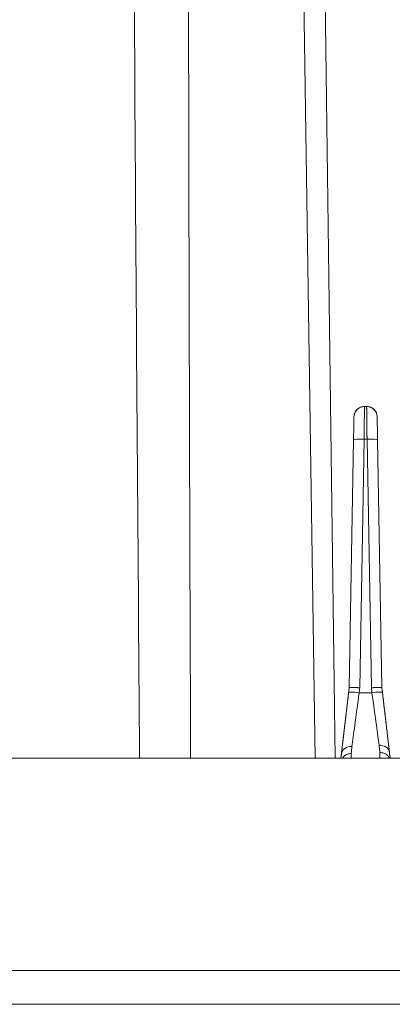
# Model space of a CAD drawing. Units: millimetres. Extents: x 51543 to 57306, y 35453 to 39351.
# Drawn here: x 55481 to 55614, y 36406 to 36756 of the extents above; entities that cross this region are included whole.
import ezdxf

# ---------------------------------------------------------------- set-up
doc = ezdxf.new("R2010")
doc.units = ezdxf.units.MM
doc.layers.get('0').update_dxf_attribs({"linetype": 'CONTINUOUS'})

msp = doc.modelspace()

# ---------------------------------------------------------------- linework, layer by layer
at = {"color": 8, "linetype": 'Continuous', "lineweight": 15}
for p, q in [((55586.26509, 36493.84232), (55578.01819, 37037.73744)), ((55586.2452, 37037.73744), (55593.38155, 36493.84232))]:
    msp.add_line(p, q, dxfattribs=at)
at = {"color": 7, "linetype": 'Continuous', "lineweight": 15}
for p, q in [((55603.77652, 36618.84231), (55603.77652, 36618.84232)), ((55604.54256, 36618.84232), (55603.77656, 36618.84232)), ((55604.54256, 36618.84231), (55603.77656, 36618.84231)), ((55604.54256, 36618.84232), (55604.54256, 36618.84231)), ((55598.34602, 36518.84759), (55599.88505, 36607.01813)), ((55603.63448, 36607.21427), (55602.09225, 36518.85666)), ((55603.61347, 36607.21427), (55604.68464, 36607.21427)), ((55606.22687, 36518.8582), (55604.68464, 36607.21427)), ((55608.43407, 36607.01813), (55609.97306, 36518.84911)), ((55598.34613, 36518.85302), (55595.40952, 36493.84575)), ((55609.97302, 36518.84881), (55610.15862, 36517.26804)), ((55601.88505, 36517.09193), (55602.06218, 36517.09193)), ((55602.06218, 36517.09193), (55606.43411, 36517.09201)), ((55262.90956, 36493.84232), (55934.16716, 36493.84232)), ((55482.24839, 36493.84232), (55440.5458, 36493.84232)), ((55537.09373, 36493.84232), (55482.24839, 36493.84232)), ((55483.78822, 36493.84232), (55537.86366, 36493.84232)), ((55593.88644, 36493.84232), (55491.43267, 36493.84232)), ((55587.78732, 36493.84232), (55537.09373, 36493.84232)), ((55537.86366, 36493.84232), (55588.10326, 36493.84232)), ((55588.10434, 36493.84232), (55587.78732, 36493.84232)), ((55588.1033, 36493.84232), (55590.28743, 36493.84232)), ((55595.40952, 36493.84571), (55595.41012, 36493.84513)), ((55595.41012, 36493.84513), (55595.41001, 36493.84264)), ((55595.41004, 36493.84288), (55595.58204, 36495.308)), ((55609.28846, 36493.84232), (55599.03062, 36493.84232)), ((55609.28839, 36493.84232), (55609.28846, 36493.84232)), ((55612.90933, 36493.84847), (55612.90937, 36493.84791)), ((55612.90937, 36493.84791), (55612.90948, 36493.84483)), ((55824.15956, 36418.40607), (55262.90956, 36418.40607)), ((55262.90956, 36406.34231), (55832.90423, 36406.34231)), ((55547.83701, 36406.34231), (55590.74103, 36406.34231))]:
    msp.add_line(p, q, dxfattribs=at)
at = {"color": 8, "linetype": 'Continuous', "lineweight": 15}
for points, knots in [([(55523.81579, 36493.84232), (55523.21615, 36573.17926), (55521.84566, 36754.5049), (55521.05694, 36935.77815), (55520.61331, 37037.73739)], [0, 0, 0, 0, 0.43753845, 1, 1, 1, 1]), ([(55541.19679, 37037.73606), (55541.16008, 37006.24014), (55541.0855, 36942.25035), (55541.11108, 36844.76213), (55541.23155, 36744.27546), (55541.46492, 36640.7895), (55541.71355, 36556.97896), (55541.91559, 36507.66249), (55541.97221, 36493.84232)], [0, 0, 0, 0, 0.173745138, 0.352995392, 0.537751095, 0.728012466, 0.923779729, 1, 1, 1, 1]), ([(55600.23336, 36616.21673), (55600.26959, 36616.33168), (55600.4507, 36616.9063), (55601.1235, 36617.8013), (55602.12411, 36618.50146), (55603.04991, 36618.80338), (55603.53377, 36618.82931), (55603.77652, 36618.84231)], [0, 0, 0, 0, 0.076924339, 0.384536518, 0.691380418, 0.845158841, 1, 1, 1, 1]), ([(55604.54256, 36618.84231), (55604.78396, 36618.82686), (55605.2663, 36618.79598), (55606.18908, 36618.48691), (55607.19541, 36617.80089), (55607.88236, 36616.91225), (55608.05893, 36616.3375), (55608.09428, 36616.22243)], [0, 0, 0, 0, 0.154209721, 0.308114854, 0.61600317, 0.923122251, 1, 1, 1, 1]), ([(55595.98094, 36493.84232), (55596.13827, 36494.08104), (55596.54647, 36494.70043), (55597.67176, 36495.34293), (55598.62239, 36495.44341), (55599.09719, 36495.49359)], [0, 0, 0, 0, 0.238901804, 0.619866507, 1, 1, 1, 1]), ([(55609.20681, 36495.86793), (55609.68693, 36495.81984), (55610.64651, 36495.72373), (55611.90335, 36494.97717), (55612.3885, 36494.21915), (55612.62968, 36493.84232)], [0, 0, 0, 0, 0.334925375, 0.669378644, 1, 1, 1, 1])]:
    msp.add_open_spline(points, degree=3, knots=knots, dxfattribs=at)
at = {"color": 7, "linetype": 'Continuous', "lineweight": 15}
for points, knots in [([(55600.02713, 36615.15777), (55600.04115, 36615.40062), (55600.06217, 36615.76461), (55600.19062, 36616.10383), (55600.23336, 36616.21673)], [0, 0, 0, 0, 0.66720349, 1, 1, 1, 1]), ([(55600.25005, 36616.21538), (55600.26948, 36616.32437), (55600.37275, 36616.90379), (55601.0759, 36617.79535), (55602.07399, 36618.49566), (55603.02411, 36618.79793), (55603.52445, 36618.82747), (55603.77656, 36618.84235)], [0, 0, 0, 0, 0.070278482, 0.373625809, 0.682110024, 0.839821464, 1, 1, 1, 1]), ([(55603.77654, 36618.84232), (55603.77652, 36618.84102), (55603.77647, 36618.83868), (55603.77628, 36618.82166), (55603.77597, 36618.79631), (55603.7754, 36618.74994), (55603.77443, 36618.67005), (55603.77292, 36618.5477), (55603.77104, 36618.39549), (55603.7688, 36618.21421), (55603.76621, 36618.00452), (55603.76328, 36617.76696), (55603.76003, 36617.50199), (55603.75647, 36617.21003), (55603.75259, 36616.89144), (55603.74842, 36616.5467), (55603.74396, 36616.17722), (55603.73921, 36615.78429), (55603.73418, 36615.3691), (55603.72889, 36614.93278), (55603.72335, 36614.47635), (55603.71756, 36614.00073), (55603.71153, 36613.50675), (55603.70528, 36612.99519), (55603.6988, 36612.46672), (55603.69214, 36611.92195), (55603.68524, 36611.36148), (55603.67819, 36610.78585), (55603.67095, 36610.19562), (55603.66353, 36609.59135), (55603.65635, 36608.99977), (55603.65009, 36608.50259), (55603.64566, 36608.10486), (55603.64004, 36607.78324), (55603.64247, 36607.48578), (55603.62969, 36607.29592), (55603.62419, 36607.21427)], [0, 0, 0, 0, 0.021869001, 0.039265092, 0.056570478, 0.07807449, 0.112236658, 0.146119658, 0.179759373, 0.213189744, 0.246441314, 0.279541948, 0.312516388, 0.345386306, 0.378170013, 0.410882593, 0.443538177, 0.476151578, 0.508738188, 0.541314827, 0.573899165, 0.606510166, 0.639167716, 0.671893193, 0.704709702, 0.737642, 0.770716714, 0.80396143, 0.837405413, 0.871079463, 0.905016251, 0.93494715, 0.952166776, 0.969473373, 0.986871249, 1, 1, 1, 1]), ([(55604.70564, 36607.21427), (55604.69339, 36607.25276), (55604.66888, 36607.32977), (55604.6676, 36607.45219), (55604.67855, 36607.57298), (55604.68113, 36607.69459), (55604.67818, 36607.89267), (55604.67169, 36608.16722), (55604.66915, 36608.51741), (55604.66431, 36608.86575), (55604.65888, 36609.32718), (55604.65178, 36609.89785), (55604.64357, 36610.57065), (55604.63547, 36611.22959), (55604.62759, 36611.87282), (55604.61991, 36612.49859), (55604.61249, 36613.10518), (55604.60534, 36613.69094), (55604.59849, 36614.25416), (55604.59196, 36614.79307), (55604.58576, 36615.30578), (55604.5799, 36615.79032), (55604.57442, 36616.24458), (55604.56931, 36616.66641), (55604.5646, 36617.05345), (55604.5603, 36617.40395), (55604.55642, 36617.71751), (55604.55299, 36617.99366), (55604.55002, 36618.23203), (55604.54753, 36618.43226), (55604.54554, 36618.59393), (55604.54405, 36618.71675), (55604.54306, 36618.79947), (55604.54262, 36618.83752), (55604.54258, 36618.84106), (55604.54256, 36618.84232)], [0, 0, 0, 0, 0.006443436, 0.012892826, 0.01945394, 0.025967307, 0.032440529, 0.051365845, 0.070305036, 0.089239481, 0.108172935, 0.146024272, 0.183861739, 0.221686105, 0.259506565, 0.297316299, 0.335121236, 0.372930921, 0.410752401, 0.448591631, 0.486452592, 0.524336833, 0.562243093, 0.600166932, 0.638100294, 0.676029574, 0.713946652, 0.751848322, 0.789734561, 0.82760833, 0.865474745, 0.903339665, 0.94120849, 0.979082595, 1, 1, 1, 1]), ([(55604.54256, 36618.84232), (55605.04543, 36618.7926), (55605.79529, 36618.71845), (55606.66859, 36618.22223), (55607.36661, 36617.56918), (55607.96311, 36616.91086), (55608.05907, 36616.32926), (55608.07689, 36616.22126)], [0, 0, 0, 0, 0.316849819, 0.472466401, 0.626583474, 0.930658451, 1, 1, 1, 1]), ([(55608.09428, 36616.22243), (55608.13649, 36616.10911), (55608.2636, 36615.76783), (55608.28062, 36615.4021), (55608.29199, 36615.1578)], [0, 0, 0, 0, 0.332031841, 1, 1, 1, 1]), ([(55599.89202, 36607.01801), (55599.89417, 36607.14177), (55599.89849, 36607.38928), (55599.90621, 36607.8323), (55599.91512, 36608.34481), (55599.92515, 36608.92128), (55599.93496, 36609.48599), (55599.94454, 36610.03653), (55599.95383, 36610.57061), (55599.96281, 36611.08593), (55599.97143, 36611.58017), (55599.97966, 36612.05093), (55599.98744, 36612.4957), (55599.99472, 36612.91193), (55600.00143, 36613.29671), (55600.00754, 36613.64827), (55600.01305, 36613.96566), (55600.01795, 36614.24789), (55600.02224, 36614.49406), (55600.02589, 36614.70332), (55600.02889, 36614.87471), (55600.03122, 36615.00754), (55600.03284, 36615.09996), (55600.03372, 36615.14979), (55600.03381, 36615.15524), (55600.03384, 36615.15758)], [0, 0, 0, 0, 0.028387442, 0.056771225, 0.102228788, 0.147686536, 0.193144356, 0.238602125, 0.284059711, 0.329516983, 0.374973896, 0.420431018, 0.465888386, 0.511345897, 0.556803478, 0.602261013, 0.647718336, 0.693175356, 0.738632343, 0.784089779, 0.829547439, 0.875005229, 0.92046303, 0.965920734, 1, 1, 1, 1]), ([(55608.29199, 36615.15769), (55608.29203, 36615.15526), (55608.29212, 36615.15039), (55608.2928, 36615.11116), (55608.29389, 36615.04852), (55608.29544, 36614.9602), (55608.29742, 36614.84682), (55608.29983, 36614.70818), (55608.30501, 36614.41168), (55608.31483, 36613.84889), (55608.33238, 36612.84363), (55608.35386, 36611.61324), (55608.37455, 36610.42794), (55608.39223, 36609.41496), (55608.40592, 36608.63038), (55608.41988, 36607.83093), (55608.42933, 36607.28932), (55608.43407, 36607.01813)], [0, 0, 0, 0, 0.03569844, 0.071257539, 0.106781863, 0.14237628, 0.178145045, 0.214190898, 0.250614235, 0.376278458, 0.50026534, 0.624261036, 0.749758, 0.813168558, 0.87564191, 0.937731248, 1, 1, 1, 1]), ([(55599.89202, 36607.018), (55599.90298, 36607.08606), (55600.51047, 36607.17767), (55602.15448, 36607.22604), (55603.13098, 36607.22272), (55603.61349, 36607.2145)], [0.48807737, 0.48807737, 0.48807737, 0.48807737, 1.639548415, 2.221172868, 2.78565177, 2.78565177, 2.78565177, 2.78565177]), ([(55604.68464, 36607.21415), (55605.17418, 36607.22268), (55606.15877, 36607.22622), (55607.80865, 36607.17768), (55608.41614, 36607.08606), (55608.4271, 36607.018)], [0.488075177, 0.488075177, 0.488075177, 0.488075177, 1.060737714, 1.642362166, 2.793835404, 2.793835404, 2.793835404, 2.793835404]), ([(55602.09223, 36518.85666), (55602.015, 36518.86173), (55601.84984, 36518.87256), (55601.59773, 36518.8876), (55601.33737, 36518.90193), (55601.08068, 36518.91471), (55600.82895, 36518.92592), (55600.58346, 36518.93549), (55600.34545, 36518.94339), (55600.11614, 36518.94957), (55599.89669, 36518.95401), (55599.6882, 36518.95666), (55599.49169, 36518.95751), (55599.30808, 36518.95653), (55599.13822, 36518.95373), (55598.98294, 36518.94911), (55598.84305, 36518.94274), (55598.71926, 36518.93465), (55598.61223, 36518.92489), (55598.52251, 36518.91352), (55598.45058, 36518.90059), (55598.3967, 36518.88617), (55598.36566, 36518.87218), (55598.34975, 36518.85923), (55598.34733, 36518.85147), (55598.34611, 36518.84758)], [0, 0, 0, 0, 0.039604315, 0.084695906, 0.12979984, 0.174916626, 0.220043167, 0.265174, 0.310302683, 0.355423239, 0.400531579, 0.445626809, 0.49069513, 0.535755666, 0.580823329, 0.625924208, 0.671037764, 0.716161316, 0.76130072, 0.806431099, 0.851550886, 0.89665926, 0.941755099, 0.970819822, 1, 1, 1, 1]), ([(55602.09223, 36518.85666), (55602.0586, 36518.56243), (55602.00626, 36518.10463), (55601.93987, 36517.51606), (55601.90189, 36517.22236), (55601.88503, 36517.09193)], [0, 0, 0, 0, 0.500002408, 0.777968743, 1, 1, 1, 1]), ([(55606.43423, 36517.092), (55606.40584, 36517.31995), (55606.33258, 36517.9082), (55606.26701, 36518.49735), (55606.22684, 36518.85819)], [0, 0, 0, 0, 0.387518752, 1, 1, 1, 1]), ([(55609.97297, 36518.84911), (55609.97095, 36518.85436), (55609.96663, 36518.86558), (55609.93904, 36518.88126), (55609.89307, 36518.89627), (55609.82851, 36518.90978), (55609.74611, 36518.92176), (55609.64618, 36518.93215), (55609.52926, 36518.9409), (55609.39594, 36518.94795), (55609.24691, 36518.95327), (55609.08296, 36518.95681), (55608.90492, 36518.95854), (55608.71365, 36518.95844), (55608.51001, 36518.95656), (55608.29495, 36518.95289), (55608.06959, 36518.94746), (55607.83505, 36518.94031), (55607.5925, 36518.93146), (55607.34318, 36518.92097), (55607.08836, 36518.90886), (55606.82937, 36518.89522), (55606.59846, 36518.88185), (55606.39735, 36518.86943), (55606.28377, 36518.86195), (55606.22686, 36518.85819)], [0, 0, 0, 0, 0.039580264, 0.08467184, 0.129776146, 0.174893818, 0.220021802, 0.26515459, 0.310285618, 0.355408725, 0.400519614, 0.445617158, 0.490674275, 0.535728018, 0.580818203, 0.625919541, 0.671033062, 0.716156232, 0.761280374, 0.806424554, 0.851543736, 0.89665166, 0.941747217, 0.97081474, 1, 1, 1, 1]), ([(55612.90948, 36493.84853), (55612.42433, 36497.97999), (55611.44545, 36506.31588), (55610.46668, 36514.6509), (55609.97301, 36518.85488)], [0, 0, 0, 0, 0.495624513, 1, 1, 1, 1]), ([(55595.58205, 36495.30799), (55595.60162, 36495.4747), (55595.64064, 36495.80707), (55595.7022, 36496.33138), (55595.76572, 36496.87239), (55595.83143, 36497.43203), (55595.89927, 36498.0098), (55595.96925, 36498.60582), (55596.04137, 36499.22006), (55596.11563, 36499.85253), (55596.19203, 36500.50322), (55596.27057, 36501.17213), (55596.35125, 36501.85927), (55596.43407, 36502.56462), (55596.51904, 36503.28819), (55596.60614, 36504.02996), (55596.72156, 36505.01296), (55596.86641, 36506.24655), (55597.04214, 36507.74307), (55597.22096, 36509.26596), (55597.40287, 36510.81512), (55597.58786, 36512.39048), (55597.77594, 36513.99214), (55597.96704, 36515.61947), (55598.0959, 36516.71686), (55598.16062, 36517.26798)], [0, 0, 0, 0, 0.033840234, 0.067464761, 0.100903727, 0.134187783, 0.16734801, 0.200415835, 0.233422954, 0.266401234, 0.299382628, 0.332399078, 0.365482426, 0.39866432, 0.431976129, 0.465448856, 0.499113058, 0.562636215, 0.625493049, 0.687882725, 0.750008904, 0.812077838, 0.87429635, 0.936869779, 1, 1, 1, 1]), ([(55601.88503, 36517.09193), (55600.90247, 36517.20675), (55599.95974, 36517.28967), (55598.56454, 36517.35562), (55598.16862, 36517.33597), (55598.16062, 36517.26798)], [0, 0, 0, 0, 1.109133212, 1.109133212, 2.218266423, 2.218266423, 2.218266423, 2.218266423]), ([(55599.30641, 36497.99652), (55599.56795, 36499.93243), (55599.92078, 36502.54692), (55600.78487, 36508.94488), (55601.33773, 36513.03971), (55601.88503, 36517.09193)], [0, 0, 0, 0, 4.49282273, 4.49282273, 9.727366594, 9.727366594, 9.727366594, 9.727366594]), ([(55606.43423, 36517.092), (55607.41679, 36517.20681), (55608.35952, 36517.28974), (55609.75471, 36517.35568), (55610.15063, 36517.33603), (55610.15863, 36517.26804)], [0, 0, 0, 0, 1.109627446, 1.109627446, 2.219254891, 2.219254891, 2.219254891, 2.219254891]), ([(55606.43423, 36517.092), (55606.98084, 36513.04464), (55607.53299, 36508.95491), (55608.36891, 36502.76519), (55608.70002, 36500.31171), (55608.95428, 36498.42922)], [0, 0, 0, 0, 5.228250537, 5.228250537, 9.406900176, 9.406900176, 9.406900176, 9.406900176]), ([(55610.15863, 36517.26804), (55610.18931, 36517.00678), (55610.2508, 36516.48321), (55610.34293, 36515.69865), (55610.43518, 36514.91299), (55610.55796, 36513.86744), (55610.7107, 36512.56672), (55610.89169, 36511.02542), (55611.07003, 36509.50664), (55611.30253, 36507.52657), (55611.58205, 36505.14607), (55611.89696, 36502.46411), (55612.13891, 36500.40344), (55612.31974, 36498.86329), (55612.44784, 36497.77227), (55612.56863, 36496.74344), (55612.64211, 36496.11756), (55612.67873, 36495.80561)], [0, 0, 0, 0, 0.030961746, 0.062049149, 0.093286961, 0.12469958, 0.187341054, 0.250312034, 0.313230804, 0.376096525, 0.501228653, 0.62509745, 0.750385846, 0.812964238, 0.875491082, 0.937942794, 1, 1, 1, 1]), ([(55599.30641, 36497.99652), (55598.37693, 36498.02981), (55597.48072, 36497.77297), (55596.10383, 36496.77902), (55595.67242, 36496.07749), (55595.58205, 36495.30799)], [0, 0, 0, 0, 1.110149019, 1.110149019, 2.209963516, 2.209963516, 2.209963516, 2.209963516]), ([(55599.09719, 36495.4936), (55599.11032, 36495.82053), (55599.13023, 36496.19476), (55599.19127, 36497.03065), (55599.23847, 36497.49361), (55599.30641, 36497.99652)], [0, 0, 0, 0, 1.182556845, 1.182556845, 2.368243751, 2.368243751, 2.368243751, 2.368243751]), ([(55608.95428, 36498.42922), (55609.8849, 36498.46569), (55610.78213, 36498.2171), (55612.15946, 36497.24687), (55612.59013, 36496.56005), (55612.67873, 36495.80561)], [0, 0, 0, 0, 1.109627446, 1.109627446, 2.219254891, 2.219254891, 2.219254891, 2.219254891]), ([(55608.95428, 36498.42922), (55609.02238, 36497.92507), (55609.07827, 36497.45706), (55609.164, 36496.60195), (55609.19292, 36496.21355), (55609.2068, 36495.86793)], [0, 0, 0, 0, 1.137917055, 1.137917055, 2.273477453, 2.273477453, 2.273477453, 2.273477453]), ([(55483.78822, 36493.84233), (55483.92924, 36493.84234), (55484.21049, 36493.84237), (55484.62745, 36493.84228), (55485.03968, 36493.84234), (55485.44714, 36493.84243), (55485.84968, 36493.84226), (55486.24658, 36493.84239), (55486.63741, 36493.84229), (55487.02606, 36493.8423), (55487.28033, 36493.84232), (55487.40944, 36493.84233)], [0, 0, 0, 0, 0.111302767, 0.221991746, 0.332604438, 0.443286541, 0.553894749, 0.664603403, 0.775288979, 0.885898611, 1, 1, 1, 1]), ([(55491.43273, 36493.84231), (55491.52933, 36493.84231), (55491.72228, 36493.84231), (55491.98881, 36493.84231), (55492.23782, 36493.84231), (55492.46772, 36493.84231), (55492.78379, 36493.84231), (55493.13706, 36493.84231), (55493.44958, 36493.84231), (55493.63192, 36493.84231), (55493.69674, 36493.84231), (55493.4443, 36493.84231), (55492.75409, 36493.84231), (55491.96079, 36493.84231), (55491.24923, 36493.84231), (55490.43045, 36493.84231), (55489.61426, 36493.84231), (55488.84286, 36493.84231), (55488.14694, 36493.84231), (55487.6556, 36493.84231), (55487.40954, 36493.84231)], [0, 0, 0, 0, 0.025064749, 0.050062871, 0.075037059, 0.100030126, 0.125084791, 0.187579215, 0.250104638, 0.312594539, 0.375164953, 0.500001513, 0.624907541, 0.687385987, 0.749899168, 0.812411304, 0.874983715, 0.916654519, 0.958260306, 1, 1, 1, 1]), ([(55599.03061, 36493.84231), (55599.02832, 36493.84231), (55599.02388, 36493.84231), (55598.98547, 36493.84231), (55598.92367, 36493.84231), (55598.79742, 36493.84231), (55598.54679, 36493.84231), (55598.02956, 36493.84231), (55597.21632, 36493.84231), (55595.96534, 36493.84231), (55594.36866, 36493.84231), (55592.75254, 36493.84231), (55591.37562, 36493.84231), (55590.30987, 36493.84231), (55589.21706, 36493.84231), (55588.47675, 36493.84231), (55588.10433, 36493.84231)], [0, 0, 0, 0, 0.038043049, 0.073908066, 0.107663153, 0.139390004, 0.210163507, 0.281813706, 0.38933084, 0.497839826, 0.622861329, 0.748798084, 0.811679388, 0.874093027, 0.936660809, 1, 1, 1, 1]), ([(55590.28745, 36493.84231), (55590.4728, 36493.84231), (55590.8423, 36493.84231), (55591.39389, 36493.84231), (55591.94056, 36493.84231), (55592.4823, 36493.84231), (55593.01911, 36493.84231), (55593.55097, 36493.84231), (55594.07788, 36493.84231), (55595.10774, 36493.84231), (55596.58189, 36493.84231), (55598.29061, 36493.84231), (55599.70449, 36493.84231), (55600.56902, 36493.84231), (55601.06751, 36493.84231), (55601.33397, 36493.84231), (55601.50026, 36493.84231), (55601.52045, 36493.84231), (55601.5306, 36493.84231)], [0, 0, 0, 0, 0.031507641, 0.062810445, 0.093983601, 0.125103237, 0.156245875, 0.187487865, 0.218904834, 0.250571158, 0.375085925, 0.500687016, 0.625043685, 0.750207736, 0.812835178, 0.874935886, 0.937121203, 1, 1, 1, 1]), ([(55597.90959, 36493.84231), (55597.76124, 36493.84231), (55597.46493, 36493.84231), (55597.03506, 36493.84231), (55596.61702, 36493.84231), (55596.21177, 36493.84231), (55595.62397, 36493.84231), (55594.88892, 36493.84231), (55594.07043, 36493.84231), (55593.35854, 36493.84231), (55592.56516, 36493.84231), (55591.8748, 36493.84231), (55591.62242, 36493.84231), (55591.68716, 36493.84231), (55591.86936, 36493.84231), (55592.18201, 36493.84231), (55592.57412, 36493.84231), (55592.9971, 36493.84231), (55593.40965, 36493.84231), (55593.72735, 36493.84231), (55593.88645, 36493.84231)], [0, 0, 0, 0, 0.025052843, 0.050039604, 0.075003072, 0.099986157, 0.125031669, 0.187537419, 0.25011623, 0.312563002, 0.375107839, 0.500013885, 0.62485042, 0.687353973, 0.74991074, 0.8123709, 0.874930597, 0.916618476, 0.958242122, 1, 1, 1, 1]), ([(55601.53076, 36493.84231), (55601.34908, 36493.84231), (55600.98659, 36493.84231), (55600.45139, 36493.84231), (55599.92468, 36493.84231), (55599.40683, 36493.84231), (55598.89803, 36493.84231), (55598.39721, 36493.84231), (55598.07245, 36493.84231), (55597.90966, 36493.84231)], [0, 0, 0, 0, 0.143477257, 0.286274892, 0.428675307, 0.570963271, 0.713424223, 0.85634257, 1, 1, 1, 1]), ([(55599.03061, 36493.8358), (55599.03061, 36493.83582), (55599.03625, 36493.97623), (55599.05854, 36494.53118), (55599.07528, 36494.94799), (55599.09719, 36495.4936)], [0, 0, 0, 0, 1.947781923, 1.947781923, 3.895608601, 3.895608601, 3.895608601, 3.895608601]), ([(55606.78822, 36493.84233), (55606.92924, 36493.84234), (55607.21049, 36493.84237), (55607.62745, 36493.84228), (55608.03968, 36493.84234), (55608.44714, 36493.84243), (55608.84968, 36493.84226), (55609.24658, 36493.84239), (55609.63741, 36493.84229), (55610.02606, 36493.8423), (55610.28033, 36493.84232), (55610.40944, 36493.84233)], [0, 0, 0, 0, 0.111302763, 0.221991742, 0.332604435, 0.443286538, 0.553894746, 0.664603401, 0.775288978, 0.88589861, 1, 1, 1, 1]), ([(55606.7884, 36493.84231), (55606.79098, 36493.84231), (55606.7961, 36493.84231), (55606.83779, 36493.84231), (55606.90444, 36493.84231), (55606.99844, 36493.84231), (55607.11916, 36493.84231), (55607.26674, 36493.84231), (55607.44124, 36493.84231), (55607.83822, 36493.84231), (55608.62222, 36493.84231), (55610.03359, 36493.84231), (55611.74563, 36493.84231), (55613.38054, 36493.84231), (55614.76566, 36493.84231), (55615.83437, 36493.84231), (55616.92558, 36493.84231), (55617.66162, 36493.84231), (55618.03164, 36493.84231)], [0, 0, 0, 0, 0.03151265, 0.062816328, 0.0939862, 0.125098405, 0.1562295, 0.187455908, 0.218853352, 0.250496331, 0.375077246, 0.500560521, 0.624982632, 0.750133225, 0.812798686, 0.874924225, 0.937121481, 1, 1, 1, 1]), ([(55609.2068, 36495.86793), (55609.23048, 36495.27817), (55609.2493, 36494.8099), (55609.27971, 36494.05158), (55609.28838, 36493.85749), (55609.28846, 36493.83765)], [0.137610469, 0.137610469, 0.137610469, 0.137610469, 2.046825572, 2.046825572, 4.445650938, 4.445650938, 4.445650938, 4.445650938]), ([(55620.21595, 36493.84231), (55620.03345, 36493.84231), (55619.66993, 36493.84231), (55619.12855, 36493.84231), (55618.59345, 36493.84231), (55618.06469, 36493.84231), (55617.54226, 36493.84231), (55617.0262, 36493.84231), (55616.51644, 36493.84231), (55615.51359, 36493.84231), (55614.08399, 36493.84231), (55612.42495, 36493.84231), (55611.05944, 36493.84231), (55610.21808, 36493.84231), (55609.73813, 36493.84231), (55609.479, 36493.84231), (55609.31755, 36493.84231), (55609.29814, 36493.84231), (55609.28839, 36493.84231)], [0, 0, 0, 0, 0.031611423, 0.062970098, 0.094147503, 0.125216364, 0.156250172, 0.187322667, 0.218507312, 0.249876785, 0.37502098, 0.499410719, 0.62497103, 0.749504042, 0.812607458, 0.874999351, 0.937266705, 1, 1, 1, 1]), ([(55614.43273, 36493.84231), (55614.52933, 36493.84231), (55614.72228, 36493.84231), (55614.98881, 36493.84231), (55615.23782, 36493.84231), (55615.46772, 36493.84231), (55615.78379, 36493.84231), (55616.13706, 36493.84231), (55616.44958, 36493.84231), (55616.63192, 36493.84231), (55616.69674, 36493.84231), (55616.4443, 36493.84231), (55615.75409, 36493.84231), (55614.96079, 36493.84231), (55614.24923, 36493.84231), (55613.43045, 36493.84231), (55612.61426, 36493.84231), (55611.84286, 36493.84231), (55611.14694, 36493.84231), (55610.6556, 36493.84231), (55610.40954, 36493.84231)], [0, 0, 0, 0, 0.025064749, 0.050062871, 0.075037059, 0.100030126, 0.125084791, 0.187579215, 0.250104638, 0.312594539, 0.375164953, 0.500001513, 0.624907541, 0.687385987, 0.749899168, 0.812411304, 0.874983715, 0.916654519, 0.958260306, 1, 1, 1, 1]), ([(55612.67873, 36495.80561), (55612.7125, 36495.51798), (55612.77227, 36495.00886), (55612.84947, 36494.3513), (55612.89157, 36493.99276), (55612.90892, 36493.84494)], [0, 0, 0, 0, 0.432856206, 0.766168154, 1, 1, 1, 1]), ([(55423.39763, 36406.34232), (55425.85734, 36406.34232), (55428.53509, 36406.34232), (55434.29598, 36406.34232), (55437.37454, 36406.34232), (55443.91519, 36406.34232), (55447.37287, 36406.34232), (55454.65017, 36406.34233), (55458.46567, 36406.34233), (55466.43659, 36406.34233), (55470.58846, 36406.34233), (55479.20997, 36406.34233), (55483.67651, 36406.34233), (55492.90561, 36406.34233), (55497.66508, 36406.34233), (55507.45879, 36406.34233), (55512.48976, 36406.34233), (55517.62799, 36406.34233)], [0, 0, 0, 0, 6.594272751, 6.594272751, 13.152854778, 13.152854778, 19.68849503, 19.68849503, 26.212925396, 26.212925396, 32.737355763, 32.737355763, 39.272996015, 39.272996015, 45.831578042, 45.831578042, 52.425850793, 52.425850793, 52.425850793, 52.425850793]), ([(55493.65956, 36406.34231), (55493.12758, 36406.34231), (55492.58283, 36406.34231), (55491.52794, 36406.34231), (55490.99242, 36406.34231), (55489.95912, 36406.34231), (55489.43644, 36406.34231), (55488.43174, 36406.34231), (55487.92551, 36406.34231), (55486.95645, 36406.34231), (55486.47031, 36406.34231), (55485.54391, 36406.34231), (55485.08146, 36406.34231), (55484.20475, 36406.34231), (55483.76956, 36406.34231), (55482.94958, 36406.34231), (55482.54528, 36406.34231), (55481.79296, 36406.34231), (55481.42685, 36406.34231), (55480.75499, 36406.34231), (55480.43284, 36406.34231), (55479.84823, 36406.34231), (55479.57149, 36406.34231), (55479.07703, 36406.34231), (55478.84726, 36406.34231), (55478.44585, 36406.34231), (55478.26457, 36406.34231), (55477.95913, 36406.34231), (55477.82781, 36406.34231), (55477.62125, 36406.34231), (55477.54132, 36406.34231), (55477.43657, 36406.34231), (55477.40956, 36406.34231), (55477.40956, 36406.34231), (55477.40956, 36406.34231), (55477.40956, 36406.34231)], [0, 0, 0, 0, 0.664878536, 0.664878536, 1.324916977, 1.324916977, 1.981883657, 1.981883657, 2.637362254, 2.637362254, 3.292840851, 3.292840851, 3.949807531, 3.949807531, 4.609845971, 4.609845971, 5.274724507, 5.274724507, 5.939603043, 5.939603043, 6.599641484, 6.599641484, 7.256608164, 7.256608164, 7.912086761, 7.912086761, 8.567565358, 8.567565358, 9.224532038, 9.224532038, 9.884570479, 9.884570479, 10.549449015, 10.549449015, 10.549501654, 10.549501654, 10.549501654, 10.549501654]), ([(55493.65983, 36406.34231), (55495.78917, 36406.34231), (55500.04785, 36406.34231), (55505.41911, 36406.34231), (55509.1768, 36406.34231), (55509.66529, 36406.34231), (55509.90953, 36406.34231)], [0, 0, 0, 0, 0.250001221, 0.500003349, 0.750004247, 1, 1, 1, 1]), ([(55514.40956, 36406.34233), (55514.12513, 36406.34233), (55513.82777, 36406.34233), (55513.26376, 36406.34233), (55512.97144, 36406.34233), (55512.41897, 36406.34233), (55512.13366, 36406.34233), (55511.59648, 36406.34233), (55511.32016, 36406.34233), (55510.80203, 36406.34233), (55510.53667, 36406.34233), (55510.04135, 36406.34233), (55509.78892, 36406.34233), (55509.32017, 36406.34233), (55509.08262, 36406.34233), (55508.64421, 36406.34233), (55508.42352, 36406.34233), (55508.02128, 36406.34233), (55507.82143, 36406.34233), (55507.46221, 36406.34233), (55507.28636, 36406.34233), (55506.97379, 36406.34233), (55506.82273, 36406.34233), (55506.55836, 36406.34233), (55506.43294, 36406.34233), (55506.21832, 36406.34233), (55506.11937, 36406.34233), (55505.95606, 36406.34233), (55505.88438, 36406.34233), (55505.77394, 36406.34233), (55505.73031, 36406.34233), (55505.6743, 36406.34233), (55505.65956, 36406.34233), (55505.65956, 36406.34233), (55505.65956, 36406.34233), (55505.65956, 36406.34233)], [0, 0, 0, 0, 0.368001295, 0.368001295, 0.733323662, 0.733323662, 1.096945852, 1.096945852, 1.459744407, 1.459744407, 1.822542963, 1.822542963, 2.186165152, 2.186165152, 2.551487519, 2.551487519, 2.919488814, 2.919488814, 3.287490109, 3.287490109, 3.652812476, 3.652812476, 4.016434666, 4.016434666, 4.379233221, 4.379233221, 4.742031777, 4.742031777, 5.105653966, 5.105653966, 5.470976333, 5.470976333, 5.838977628, 5.838977628, 5.839006997, 5.839006997, 5.839006997, 5.839006997]), ([(55523.15956, 36406.34233), (55523.15956, 36406.34233), (55523.14482, 36406.34233), (55523.08882, 36406.34233), (55523.0452, 36406.34233), (55522.93477, 36406.34233), (55522.86309, 36406.34233), (55522.69979, 36406.34233), (55522.60084, 36406.34233), (55522.38623, 36406.34233), (55522.26081, 36406.34233), (55521.99645, 36406.34233), (55521.8454, 36406.34233), (55521.53283, 36406.34233), (55521.35699, 36406.34233), (55520.99778, 36406.34233), (55520.79794, 36406.34233), (55520.3957, 36406.34233), (55520.17501, 36406.34233), (55519.7366, 36406.34233), (55519.49906, 36406.34233), (55519.03032, 36406.34233), (55518.77789, 36406.34233), (55518.28258, 36406.34233), (55518.01721, 36406.34233), (55517.49909, 36406.34233), (55517.22277, 36406.34233), (55516.6856, 36406.34233), (55516.40028, 36406.34233), (55515.84782, 36406.34233), (55515.5555, 36406.34233), (55514.99149, 36406.34233), (55514.69413, 36406.34233), (55514.4097, 36406.34233)], [5.839006984, 5.839006984, 5.839006984, 5.839006984, 6.20697892, 6.20697892, 6.572301287, 6.572301287, 6.935923476, 6.935923476, 7.298722031, 7.298722031, 7.661520587, 7.661520587, 8.025142776, 8.025142776, 8.390465143, 8.390465143, 8.758466437, 8.758466437, 9.126467732, 9.126467732, 9.491790099, 9.491790099, 9.855412288, 9.855412288, 10.218210844, 10.218210844, 10.581009399, 10.581009399, 10.944631588, 10.944631588, 11.309953955, 11.309953955, 11.67795525, 11.67795525, 11.67795525, 11.67795525]), ([(55516.40958, 36406.34231), (55516.40958, 36406.34231), (55516.26711, 36406.34231), (55516.81414, 36406.34231), (55518.23376, 36406.34231), (55520.69759, 36406.34231), (55523.97715, 36406.34231), (55527.98228, 36406.34231), (55532.54932, 36406.34231), (55537.50545, 36406.34231), (55540.9415, 36406.34231), (55542.65956, 36406.34231)], [0, 0, 0, 0, 0.000005448, 0.125007343, 0.250003787, 0.375000362, 0.500002552, 0.625004517, 0.750001278, 0.874998194, 1, 1, 1, 1]), ([(55547.83705, 36406.34209), (55547.59115, 36406.34209), (55547.09937, 36406.34209), (55546.14476, 36406.34209), (55544.96607, 36406.34209), (55543.55014, 36406.34209), (55542.10778, 36406.34209), (55540.64213, 36406.3421), (55539.15647, 36406.3421), (55537.65403, 36406.3421), (55536.13807, 36406.3421), (55534.6119, 36406.3421), (55533.0789, 36406.3421), (55531.54256, 36406.3421), (55530.00646, 36406.3421), (55528.47408, 36406.3421), (55526.94882, 36406.3421), (55525.43403, 36406.3421), (55523.933, 36406.3421), (55522.44909, 36406.34209), (55520.9855, 36406.34209), (55519.54605, 36406.34209), (55518.43078, 36406.34209), (55517.79784, 36406.34209), (55517.62794, 36406.34209)], [0, 0, 0, 0, 0.026967181, 0.053934218, 0.102783716, 0.151633305, 0.200482957, 0.24933264, 0.298182325, 0.347031981, 0.395881578, 0.444731085, 0.493580488, 0.542429912, 0.591279465, 0.640129112, 0.688978825, 0.737828574, 0.786678331, 0.835528064, 0.884377743, 0.93322734, 0.982076829, 1, 1, 1, 1]), ([(55568.90956, 36406.3423), (55568.90955, 36406.3423), (55568.86621, 36406.3423), (55568.6965, 36406.3423), (55568.56819, 36406.3423), (55568.2335, 36406.3423), (55568.02267, 36406.3423), (55567.52775, 36406.3423), (55567.23671, 36406.3423), (55566.58628, 36406.3423), (55566.21739, 36406.3423), (55565.41617, 36406.3423), (55564.97187, 36406.3423), (55564.02457, 36406.3423), (55563.50736, 36406.3423), (55562.41866, 36406.3423), (55561.83088, 36406.3423), (55560.6118, 36406.3423), (55559.9627, 36406.3423), (55558.63398, 36406.3423), (55557.93529, 36406.3423), (55556.51464, 36406.3423), (55555.77217, 36406.3423), (55554.271, 36406.3423), (55553.4905, 36406.3423), (55551.9202, 36406.3423), (55551.10745, 36406.3423), (55549.4794, 36406.3423), (55548.64022, 36406.3423), (55546.96581, 36406.3423), (55546.10603, 36406.3423), (55544.39664, 36406.3423), (55543.52203, 36406.3423), (55542.65999, 36406.3423)], [16.830171624, 16.830171624, 16.830171624, 16.830171624, 17.890792698, 17.890792698, 18.943785921, 18.943785921, 19.991878607, 19.991878607, 21.037597277, 21.037597277, 22.083315947, 22.083315947, 23.131408633, 23.131408633, 24.184401856, 24.184401856, 25.245116732, 25.245116732, 26.305831608, 26.305831608, 27.358824832, 27.358824832, 28.406917517, 28.406917517, 29.452636188, 29.452636188, 30.498354858, 30.498354858, 31.546447544, 31.546447544, 32.599440767, 32.599440767, 33.660155643, 33.660155643, 33.660155643, 33.660155643]), ([(55547.90959, 36406.34231), (55547.90958, 36406.34231), (55547.31811, 36406.34231), (55549.16027, 36406.34231), (55552.98303, 36406.34231), (55559.31577, 36406.34231), (55564.21163, 36406.34231), (55566.65956, 36406.34231)], [0, 0, 0, 0, 0.000005249, 0.250004167, 0.500002598, 0.750001204, 1, 1, 1, 1]), ([(55585.40956, 36406.34232), (55585.40956, 36406.34232), (55585.37847, 36406.34232), (55585.2575, 36406.34232), (55585.16548, 36406.34232), (55584.9269, 36406.34232), (55584.77571, 36406.34232), (55584.42291, 36406.34232), (55584.2142, 36406.34232), (55583.75055, 36406.34232), (55583.486, 36406.34232), (55582.91486, 36406.34232), (55582.59624, 36406.34232), (55581.92097, 36406.34232), (55581.55005, 36406.34232), (55580.774, 36406.34232), (55580.35248, 36406.34232), (55579.48347, 36406.34232), (55579.01798, 36406.34232), (55578.07082, 36406.34232), (55577.56976, 36406.34232), (55576.55707, 36406.34232), (55576.02462, 36406.34232), (55574.95453, 36406.34232), (55574.39481, 36406.34232), (55573.27544, 36406.34232), (55572.69258, 36406.34232), (55571.53205, 36406.34232), (55570.93025, 36406.34232), (55569.73667, 36406.34232), (55569.12009, 36406.34232), (55567.90158, 36406.34232), (55567.27436, 36406.34232), (55566.65987, 36406.34232)], [12.119668034, 12.119668034, 12.119668034, 12.119668034, 12.883443826, 12.883443826, 13.641720961, 13.641720961, 14.396469142, 14.396469142, 15.149507757, 15.149507757, 15.902546371, 15.902546371, 16.657294552, 16.657294552, 17.415571688, 17.415571688, 18.179409308, 18.179409308, 18.943246929, 18.943246929, 19.701524064, 19.701524064, 20.456272245, 20.456272245, 21.20931086, 21.20931086, 21.962349474, 21.962349474, 22.717097655, 22.717097655, 23.475374791, 23.475374791, 24.239212411, 24.239212411, 24.239212411, 24.239212411]), ([(55590.74108, 36406.34233), (55591.45602, 36406.34233), (55592.17139, 36406.34233), (55594.13776, 36406.34233), (55595.38943, 36406.34233), (55597.89396, 36406.34233), (55599.14673, 36406.34233), (55601.65292, 36406.34233), (55602.90624, 36406.34233), (55605.41298, 36406.34233), (55606.6663, 36406.34233), (55609.17249, 36406.34233), (55610.42526, 36406.34233), (55612.92979, 36406.34233), (55614.18146, 36406.34233), (55616.14779, 36406.34233), (55616.86313, 36406.34233), (55617.57803, 36406.34233)], [0.615208265, 0.615208265, 0.615208265, 0.615208265, 1.437563387, 1.437563387, 2.874454145, 2.874454145, 4.310924902, 4.310924902, 5.747186028, 5.747186028, 7.183447154, 7.183447154, 8.61991791, 8.61991791, 10.056808668, 10.056808668, 10.879123015, 10.879123015, 10.879123015, 10.879123015])]:
    msp.add_open_spline(points, degree=3, knots=knots, dxfattribs=at)

doc.saveas('drawing.dxf')
